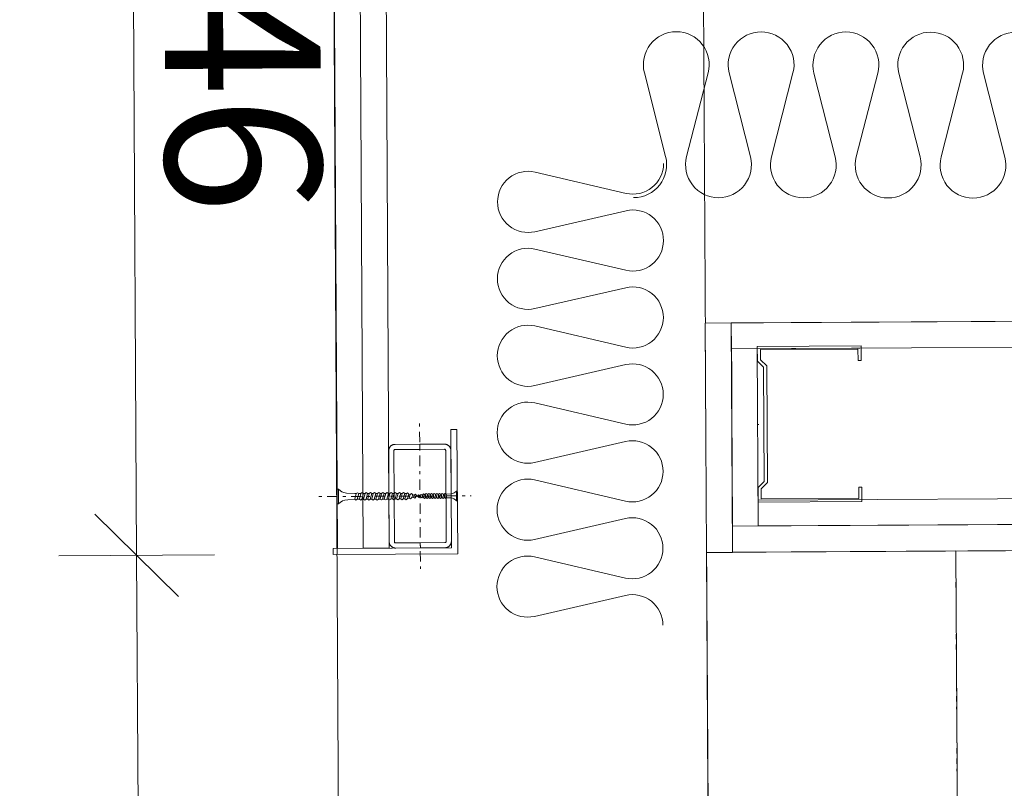
# Model space of a CAD drawing. Units: millimetres. Extents: x -4314 to 60772, y -10497 to 41353.
# Drawn here: x 22218 to 22692, y 9816 to 10186 of the extents above; entities that cross this region are included whole.
import ezdxf

# ---------------------------------------------------------------- set-up
doc = ezdxf.new("R2010")
doc.units = ezdxf.units.MM
doc.header["$MEASUREMENT"] = 0
for name, pattern in [('Dash Style-1', [5, 2.5, -2.5]), ('Dash Style-11', [5, 2.5, -2.5]), ('Dash Style-13', [11.5, 1.5, -2.5, 5, -2.5]), ('Wipeout_Contour', [1000, 0, -1000])]:
    doc.linetypes.add(name, pattern=pattern)
for name, color, linetype, lineweight in [('belső burkolat.ÚJ_Toll_száma__48', 171, 'Continuous', 0), ('BELSŐÉPÍTÉSZET FALBURKOLAT.Belsőépítészet_Toll_száma__42', 171, 'Continuous', 0), ('BELSŐÉPÍTÉSZET FALBURKOLAT.Belsőépítészet_Toll_száma__43', 161, 'Continuous', 0), ('méretek.ÚJ_Toll_száma__41', 5, 'Continuous', 0), ('méretek.ÚJ_Toll_száma__43', 161, 'Continuous', 0)]:
    doc.layers.add(name, color=color, linetype=linetype, lineweight=lineweight)
doc.layers.add('BELSŐÉPÍTÉSZET FALBURKOLAT.Belsőépítészet', color=7, linetype='Continuous')
doc.layers.add('méretek.ÚJ', color=7, linetype='Continuous')
doc.styles.add('ELKÉSZÜLT_STÍLUS_1', font='txt')
doc.styles.add('ELKÉSZÜLT_STÍLUS_2', font='txt')
doc.dimstyles.new('ELKÉSZÜLT_STÍLUS__2', dxfattribs={"dimtxt": 75, "dimasz": 38, "dimexe": 0.18, "dimexo": 0, "dimgap": 0.09, "dimtad": 1, "dimlfac": 0.001, "dimzin": 0, "dimdsep": 46, "dimtxsty": 'ELKÉSZÜLT_STÍLUS_2', "dimblk": 'ARROWHEAD_6', "dimblk1": 'ARROWHEAD_6', "dimblk2": 'ARROWHEAD_6', "dimcen": 0.09, "dimclrd": 161, "dimclre": 161, "dimclrt": 5, "dimazin": 0, "dimtfac": 1, "dimtdec": 4, "dimtmove": 0, "dimatfit": 3, "dimfxl": 1, "dimtolj": 1, "dimtzin": 0, "dimarcsym": 0})
doc.dimstyles.new('ELKÉSZÜLT_STÍLUS__8', dxfattribs={"dimtxt": 75, "dimasz": 38, "dimexe": 0.18, "dimexo": 0, "dimgap": 0.09, "dimtad": 1, "dimlfac": 0.001, "dimzin": 0, "dimdsep": 46, "dimtxsty": 'ELKÉSZÜLT_STÍLUS_1', "dimblk": 'ARROWHEAD_6', "dimblk1": 'ARROWHEAD_6', "dimblk2": 'ARROWHEAD_6', "dimcen": 0.09, "dimclrd": 161, "dimclre": 161, "dimclrt": 5, "dimazin": 0, "dimtfac": 1, "dimtdec": 4, "dimtmove": 0, "dimatfit": 3, "dimfxl": 1, "dimtolj": 1, "dimtzin": 0, "dimarcsym": 0})

# ---------------------------------------------------------------- blocks, each defined once
blk = doc.blocks.new('*D282')
at = {"layer": 'méretek.ÚJ_Toll_száma__41', "linetype": 'Continuous'}
for p, q in [((22275.19, 13273.16), (22234.97, 13312.93)), ((22291.49, 10368.2), (22251.27, 10407.97))]:
    blk.add_line(p, q, dxfattribs=at)
at = {"layer": 'méretek.ÚJ_Toll_száma__43', "linetype": 'Continuous'}
for p, q in [((22253.13, 13640.83), (22255.08, 13293.04)), ((22217.58, 13292.83), (22292.58, 13293.25)), ((22255.08, 13293.04), (22271.38, 10388.09)), ((22233.88, 10387.88), (22308.88, 10388.3)), ((22271.38, 10388.09), (22273.96, 9928.09))]:
    blk.add_line(p, q, dxfattribs=at)
at = {"layer": 'méretek.ÚJ_Toll_száma__41', "insert": (22262.69, 11940.4), "char_height": 75, "attachment_point": 7, "rotation": 270.3214, "style": 'ELKÉSZÜLT_STÍLUS_2'}
blk.add_mtext('\\A1;{\\fArial Narrow Közép-európai|b0|i0|c0|p34;2,90\\fArial Narrow Közép-európai|b0|i0|c0|p34;\\A1{\\H.66x;\\S5^  ;}}', dxfattribs=at)
blk = doc.blocks.new('ARROWHEAD_6')
at = {"color": 0, "linetype": 'Continuous', "lineweight": 0}
for p, q in [((-0.5, -0.5), (0.5, 0.5)), ((0, 0), (-1, 0))]:
    blk.add_line(p, q, dxfattribs=at)
blk = doc.blocks.new('*D283')
at = {"layer": 'méretek.ÚJ_Toll_száma__41', "linetype": 'Continuous'}
for p, q in [((22291.49, 10368.2), (22251.27, 10407.97)), ((22294.07, 9908.21), (22253.85, 9947.98))]:
    blk.add_line(p, q, dxfattribs=at)
at = {"layer": 'méretek.ÚJ_Toll_száma__43', "linetype": 'Continuous'}
for p, q in [((22271.38, 10388.09), (22273.96, 9928.09)), ((22236.46, 9927.88), (22311.46, 9928.3)), ((22273.96, 9928.09), (22277.07, 9373.09))]:
    blk.add_line(p, q, dxfattribs=at)
at = {"layer": 'méretek.ÚJ_Toll_száma__41', "insert": (22287.4, 10206.17), "char_height": 75, "attachment_point": 7, "rotation": 270.3214, "style": 'ELKÉSZÜLT_STÍLUS_2'}
blk.add_mtext('\\A1;{\\fArial Narrow Közép-európai|b0|i0|c0|p34;46}', dxfattribs=at)
blk = doc.blocks.new('*D284')
at = {"layer": 'méretek.ÚJ_Toll_száma__41', "linetype": 'Continuous'}
blk.add_line((22294.07, 9908.21), (22253.85, 9947.98), dxfattribs=at)
at = {"layer": 'méretek.ÚJ_Toll_száma__43', "linetype": 'Continuous'}
for p, q in [((22236.46, 9927.88), (22311.46, 9928.3)), ((22273.96, 9928.09), (22277.07, 9373.09))]:
    blk.add_line(p, q, dxfattribs=at)
blk = doc.blocks.new('*D285')
at = {"layer": 'méretek.ÚJ_Toll_száma__41', "linetype": 'Continuous'}
for p, q in [((22294.07, 9908.21), (22253.85, 9947.98)), ((22297.19, 9353.2), (22256.96, 9392.98))]:
    blk.add_line(p, q, dxfattribs=at)
at = {"layer": 'méretek.ÚJ_Toll_száma__43', "linetype": 'Continuous'}
for p, q in [((22236.46, 9927.88), (22311.46, 9928.3)), ((22273.96, 9928.09), (22277.07, 9373.09)), ((22239.57, 9372.88), (22314.57, 9373.3))]:
    blk.add_line(p, q, dxfattribs=at)
at = {"layer": 'méretek.ÚJ_Toll_száma__41', "insert": (22288.89, 9714.51), "char_height": 75, "attachment_point": 7, "rotation": 270.3214, "style": 'ELKÉSZÜLT_STÍLUS_1'}
blk.add_mtext('\\A1;{\\fArial Narrow Közép-európai|b1|i0|c0|p34;55\\fArial Narrow Közép-európai|b1|i0|c0|p34;\\A1{\\H.66x;\\S5^  ;}}', dxfattribs=at)
blk = doc.blocks.new('*D286')
at = {"layer": 'méretek.ÚJ_Toll_száma__41', "linetype": 'Continuous'}
for p, q in [((22297.19, 9353.2), (22256.96, 9392.98)), ((22300.3, 8798.07), (22260.08, 8837.84))]:
    blk.add_line(p, q, dxfattribs=at)
at = {"layer": 'méretek.ÚJ_Toll_száma__43', "linetype": 'Continuous'}
for p, q in [((22273.96, 9928.09), (22277.07, 9373.09)), ((22239.57, 9372.88), (22314.57, 9373.3)), ((22277.07, 9373.09), (22280.19, 8817.95)), ((22242.69, 8817.74), (22317.69, 8818.16)), ((22280.19, 8817.95), (22282.77, 8357.45))]:
    blk.add_line(p, q, dxfattribs=at)
at = {"layer": 'méretek.ÚJ_Toll_száma__41', "insert": (22292, 9159.44), "char_height": 75, "attachment_point": 7, "rotation": 270.3214, "style": 'ELKÉSZÜLT_STÍLUS_1'}
blk.add_mtext('\\A1;{\\fArial Narrow Közép-európai|b1|i0|c0|p34;55\\fArial Narrow Közép-európai|b1|i0|c0|p34;\\A1{\\H.66x;\\S5^  ;}}', dxfattribs=at)

msp = doc.modelspace()

# ---------------------------------------------------------------- wipeouts: each hides what was drawn before it
at = {"color": 254, "linetype": 'Wipeout_Contour', "lineweight": 0, "ltscale": 650435.787365}
msp.add_wipeout([(22555.546, 8709.076), (22554.931, 8819.575), (22675.618, 8820.26), (22668.838, 9930.308), (22548.723, 9929.483), (22548.107, 10040.139), (23023.1, 10042.782), (23021.77, 10281.813), (22546.777, 10279.169), (22546.162, 10389.668), (22691.071, 10390.474), (22674.908, 13295.535), (22529.954, 13294.586), (22529.408, 13392.585), (23086.504, 13397.373), (23085.518, 13712.33), (22376.676, 13712.373), (22376.676, 13607.442), (22350.698, 13582.442), (22394.389, 5533.22), (22718.334, 5533.713), (22702.294, 8360.557), (22557.384, 8359.761), (22556.777, 8470.259), (23031.77, 8472.868), (23030.537, 8712.052)], dxfattribs=at).dxf.layer = 'BELSŐÉPÍTÉSZET FALBURKOLAT.Belsőépítészet'

# ---------------------------------------------------------------- next in the draw order: linework, layer by layer
at = {"layer": 'BELSŐÉPÍTÉSZET FALBURKOLAT.Belsőépítészet_Toll_száma__42', "linetype": 'Continuous', "flags": 128}
msp.add_lwpolyline([(22675.618, 8820.26), (22668.838, 9930.308), (22548.723, 9929.483), (22548.107, 10040.139), (23023.1, 10042.782), (23021.77, 10281.813), (22546.777, 10279.169), (22546.162, 10389.668), (22691.071, 10390.474), (22674.908, 13295.535), (22529.954, 13294.586), (22529.408, 13392.585), (23086.504, 13397.373), (23085.518, 13712.33), (22376.676, 13712.373), (22376.676, 13607.442), (22350.698, 13582.442), (22394.389, 5533.22)], dxfattribs=at)
for points in [[(22697.67, 10180.319, 0.4895402), (22682.258, 10160.536), (22692.516, 10120.133, -0.4895402), (22677.104, 10100.351, -0.4895402), (22661.753, 10120.181), (22672.135, 10160.552, 0.4895402), (22656.784, 10180.382, 0.4895402), (22641.372, 10160.599), (22651.63, 10120.196, -0.4895402), (22636.218, 10100.414, -0.4895402), (22620.867, 10120.244), (22631.25, 10160.615, 0.4895402), (22615.898, 10180.445, 0.4895402), (22600.486, 10160.662), (22610.745, 10120.259, -0.4895402), (22595.332, 10100.476, -0.4895402), (22579.981, 10120.306), (22590.364, 10160.678, 0.4895402), (22575.013, 10180.508, 0.4895402), (22559.6, 10160.725), (22569.859, 10120.322, -0.4895402), (22554.447, 10100.539, -0.4895402), (22539.095, 10120.369), (22549.478, 10160.74, 0.4895402), (22534.127, 10180.571, 0.4895402), (22518.715, 10160.788), (22528.973, 10120.385, -0.4895402), (22513.561, 10100.602)], [(22527.978, 10116.979, -0.4826273), (22509.888, 10102.649), (22466.04, 10112.886, 0.4826273), (22447.949, 10098.555, 0.4826273), (22465.995, 10084.169), (22509.875, 10094.271, -0.4826273), (22527.921, 10079.885, -0.4826273), (22509.831, 10065.554), (22465.983, 10075.791, 0.4826273), (22447.892, 10061.46, 0.4826273), (22465.938, 10047.074), (22509.818, 10057.176, -0.4826273), (22527.864, 10042.79, -0.4826273), (22509.774, 10028.46), (22465.926, 10038.696, 0.4826273), (22447.835, 10024.366, 0.4826273), (22465.881, 10009.98), (22509.761, 10020.082, -0.4826273), (22527.807, 10005.696, -0.4826273), (22509.717, 9991.365), (22465.868, 10001.602, 0.4826273), (22447.778, 9987.271, 0.4826273), (22465.824, 9972.885), (22509.704, 9982.987, -0.4826273), (22527.75, 9968.601, -0.4826273), (22509.66, 9954.271), (22465.811, 9964.507, 0.4826273), (22447.721, 9950.177, 0.4826273), (22465.767, 9935.791), (22509.647, 9945.893, -0.4826273), (22527.693, 9931.507, -0.4826273), (22509.603, 9917.176), (22465.754, 9927.413, 0.4826273), (22447.664, 9913.082, 0.4826273), (22465.71, 9898.696), (22509.59, 9908.798, -0.4826273), (22527.636, 9894.412)]]:
    msp.add_lwpolyline(points, format="xyb", dxfattribs=at)

# ---------------------------------------------------------------- next in the draw order: wipeouts: each hides what was drawn before it
at = {"color": 254, "linetype": 'Wipeout_Contour', "lineweight": 0, "ltscale": 98298.570652}
msp.add_wipeout([(22370.709, 9931.471), (22383.209, 9931.541), (22380.729, 10385.749), (22368.229, 10385.68)], dxfattribs=at).dxf.layer = 'BELSŐÉPÍTÉSZET FALBURKOLAT.Belsőépítészet'
at = {"color": 254, "linetype": 'Wipeout_Contour', "lineweight": 0, "ltscale": 99457.010715}
msp.add_wipeout([(22548.723, 9929.483), (22554.931, 8819.575), (23494.846, 8824.91), (23488.71, 9934.871)], dxfattribs=at).dxf.layer = 'BELSŐÉPÍTÉSZET FALBURKOLAT.Belsőépítészet'

# ---------------------------------------------------------------- next in the draw order: linework, layer by layer
at = {"layer": 'BELSŐÉPÍTÉSZET FALBURKOLAT.Belsőépítészet_Toll_száma__43', "linetype": 'Continuous', "flags": 128}
for points in [[(22370.709, 9931.471), (22383.209, 9931.541), (22380.729, 10385.749), (22368.229, 10385.68)], [(22548.723, 9929.483), (22554.931, 8819.575), (23494.846, 8824.91), (23488.71, 9934.871)]]:
    msp.add_lwpolyline(points, close=True, dxfattribs=at)

# ---------------------------------------------------------------- next in the draw order: wipeouts: each hides what was drawn before it
at = {"color": 254, "linetype": 'Wipeout_Contour', "lineweight": 0, "ltscale": 98344.213768}
msp.add_wipeout([(22383.209, 9931.541), (22395.709, 9931.61), (22393.229, 10385.819), (22380.729, 10385.749)], dxfattribs=at).dxf.layer = 'BELSŐÉPÍTÉSZET FALBURKOLAT.Belsőépítészet'
at = {"color": 254, "linetype": 'Wipeout_Contour', "lineweight": 0, "ltscale": 98664.085182}
msp.add_wipeout([(22560.607, 10040.208), (22548.107, 10040.139), (22548.723, 9929.483), (22561.223, 9929.552)], dxfattribs=at).dxf.layer = 'BELSŐÉPÍTÉSZET FALBURKOLAT.Belsőépítészet'

# ---------------------------------------------------------------- next in the draw order: linework, layer by layer
at = {"layer": 'BELSŐÉPÍTÉSZET FALBURKOLAT.Belsőépítészet_Toll_száma__42', "linetype": 'Dash Style-11'}
msp.add_line((22554.931, 8819.575), (22548.723, 9929.483), dxfattribs=at)
at = {"layer": 'BELSŐÉPÍTÉSZET FALBURKOLAT.Belsőépítészet_Toll_száma__42', "linetype": 'Continuous', "flags": 128}
msp.add_lwpolyline([(22560.607, 10040.208), (22548.107, 10040.139), (22548.723, 9929.483), (22561.223, 9929.552)], close=True, dxfattribs=at)
at = {"layer": 'BELSŐÉPÍTÉSZET FALBURKOLAT.Belsőépítészet_Toll_száma__43', "linetype": 'Continuous', "flags": 128}
msp.add_lwpolyline([(22383.209, 9931.541), (22395.709, 9931.61), (22393.229, 10385.819), (22380.729, 10385.749)], close=True, dxfattribs=at)

# ---------------------------------------------------------------- next in the draw order: wipeouts: each hides what was drawn before it
at = {"color": 254, "linetype": 'Wipeout_Contour', "lineweight": 0, "ltscale": 98709.96093}
msp.add_wipeout([(22573.176, 10027.778), (22560.676, 10027.708), (22561.152, 9942.209), (22573.652, 9942.279)], dxfattribs=at).dxf.layer = 'BELSŐÉPÍTÉSZET FALBURKOLAT.Belsőépítészet'
at = {"color": 254, "linetype": 'Wipeout_Contour', "lineweight": 0, "ltscale": 147102.560217}
msp.add_wipeout([(22368.709, 9931.46), (22368.726, 9928.46), (22428.725, 9928.794), (22428.391, 9988.793), (22425.391, 9988.776), (22425.708, 9931.777)], dxfattribs=at).dxf.layer = 'BELSŐÉPÍTÉSZET FALBURKOLAT.Belsőépítészet'

# ---------------------------------------------------------------- next in the draw order: linework, layer by layer
at = {"layer": 'BELSŐÉPÍTÉSZET FALBURKOLAT.Belsőépítészet_Toll_száma__42', "linetype": 'Continuous', "flags": 128}
msp.add_lwpolyline([(22573.176, 10027.778), (22560.676, 10027.708), (22561.152, 9942.209), (22573.652, 9942.279)], close=True, dxfattribs=at)
at = {"layer": 'BELSŐÉPÍTÉSZET FALBURKOLAT.Belsőépítészet_Toll_száma__43', "linetype": 'Continuous', "flags": 128}
msp.add_lwpolyline([(22368.709, 9931.46), (22368.726, 9928.46), (22428.725, 9928.794), (22428.391, 9988.793), (22425.391, 9988.776), (22425.708, 9931.777)], close=True, dxfattribs=at)

# ---------------------------------------------------------------- next in the draw order: wipeouts: each hides what was drawn before it
at = {"color": 254, "linetype": 'Wipeout_Contour', "lineweight": 0, "ltscale": 147102.560217}
msp.add_wipeout([(22368.709, 9931.46), (22368.726, 9928.46), (22428.725, 9928.794), (22428.391, 9988.793), (22425.391, 9988.776), (22425.708, 9931.777)], dxfattribs=at).dxf.layer = 'BELSŐÉPÍTÉSZET FALBURKOLAT.Belsőépítészet'
at = {"color": 254, "linetype": 'Wipeout_Contour', "lineweight": 0, "ltscale": 100330.667349}
msp.add_wipeout([(23496.714, 9934.915), (23496.644, 9947.415), (22561.152, 9942.209), (22561.222, 9929.709)], dxfattribs=at).dxf.layer = 'BELSŐÉPÍTÉSZET FALBURKOLAT.Belsőépítészet'

# ---------------------------------------------------------------- next in the draw order: linework, layer by layer
at = {"layer": 'BELSŐÉPÍTÉSZET FALBURKOLAT.Belsőépítészet_Toll_száma__42', "linetype": 'Continuous'}
for p, q in [((22371.261, 9960.078), (22371.301, 9952.898)), ((22428.097, 9959.107), (22428.123, 9954.475)), ((22379.81, 9957.882), (22379.091, 9955.185)), ((22380.288, 9955.192), (22381.071, 9957.889)), ((22381.357, 9955.198), (22382.076, 9957.894)), ((22382.554, 9955.204), (22383.337, 9957.901)), ((22383.352, 9955.209), (22384.071, 9957.905)), ((22384.549, 9955.215), (22385.331, 9957.912)), ((22385.346, 9955.22), (22386.065, 9957.916)), ((22386.543, 9955.226), (22387.326, 9957.923)), ((22387.341, 9955.231), (22388.06, 9957.928)), ((22388.538, 9955.238), (22389.321, 9957.935)), ((22389.335, 9955.242), (22390.054, 9957.939)), ((22390.532, 9955.249), (22391.315, 9957.946)), ((22391.33, 9955.253), (22392.049, 9957.95)), ((23151.794, 9932.996), (22548.723, 9929.483))]:
    msp.add_line(p, q, dxfattribs=at)
at = {"layer": 'BELSŐÉPÍTÉSZET FALBURKOLAT.Belsőépítészet_Toll_száma__42', "linetype": 'Continuous', "flags": 128}
for points in [[(22370.709, 9931.471), (22368.229, 10385.68), (22380.729, 10385.749), (22383.209, 9931.541)], [(23496.714, 9934.915), (23496.644, 9947.415), (22561.152, 9942.209), (22561.222, 9929.709)], [(22548.723, 9929.483), (23499.705, 9934.934), (23505.841, 8824.972), (22554.931, 8819.575)]]:
    msp.add_lwpolyline(points, close=True, dxfattribs=at)
at = {"layer": 'BELSŐÉPÍTÉSZET FALBURKOLAT.Belsőépítészet_Toll_száma__43', "linetype": 'Dash Style-1'}
msp.add_line((22668.838, 9930.151), (22675.046, 8820.168), dxfattribs=at)
at = {"layer": 'BELSŐÉPÍTÉSZET FALBURKOLAT.Belsőépítészet_Toll_száma__43', "linetype": 'Continuous', "flags": 128}
msp.add_lwpolyline([(22368.709, 9931.46), (22368.726, 9928.46), (22428.725, 9928.794), (22428.391, 9988.793), (22425.391, 9988.776), (22425.708, 9931.777)], close=True, dxfattribs=at)

# ---------------------------------------------------------------- next in the draw order: dimensions: what is measured, and where the dimension line sits
at = {"layer": 'méretek.ÚJ', "color": 161, "linetype": 'Continuous', "lineweight": 0}
dim = msp.add_linear_dim(base=(22280.187, 8817.953), p1=(23493.739, 9379.914), p2=(22675.046, 8820.168), angle=270.32142, dimstyle='ELKÉSZÜLT_STÍLUS__8', dxfattribs=at)
dim.commit()
dim.dimension.update_dxf_attribs({"geometry": '*D286', "text_midpoint": (22331.512, 9027.657), "dimtype": 160, "text_rotation": 270.32142})

# ---------------------------------------------------------------- next in the draw order: wipeouts: each hides what was drawn before it
at = {"color": 254, "linetype": 'Wipeout_Contour', "lineweight": 0, "ltscale": 2011818.920324304}
msp.add_wipeout([(22422.305, 9981.759), (22410.455, 9981.693), (22410.469, 9979.193), (22422.38, 9979.256), (22422.5, 9979.233), (22422.667, 9979.156), (22422.803, 9979.033), (22422.898, 9978.876), (22422.946, 9978.668), (22423.188, 9934.827), (22423.165, 9934.707), (22423.087, 9934.54), (22422.965, 9934.404), (22422.808, 9934.309), (22422.6, 9934.261), (22410.72, 9934.194), (22410.734, 9931.694), (22422.583, 9931.76), (22422.737, 9931.764), (22422.889, 9931.776), (22423.042, 9931.796), (22423.193, 9931.823), (22423.342, 9931.858), (22423.49, 9931.899), (22423.635, 9931.948), (22423.778, 9932.004), (22423.918, 9932.067), (22424.054, 9932.137), (22424.187, 9932.213), (22424.316, 9932.296), (22424.441, 9932.385), (22424.562, 9932.48), (22424.677, 9932.581), (22424.788, 9932.687), (22424.893, 9932.799), (22424.992, 9932.916), (22425.086, 9933.037), (22425.174, 9933.163), (22425.255, 9933.293), (22425.33, 9933.427), (22425.398, 9933.564), (22425.46, 9933.705), (22425.514, 9933.848), (22425.561, 9933.994), (22425.601, 9934.142), (22425.634, 9934.292), (22425.659, 9934.443), (22425.677, 9934.596), (22425.688, 9934.749), (22425.691, 9934.902), (22425.447, 9978.651), (22425.443, 9978.805), (22425.431, 9978.958), (22425.411, 9979.11), (22425.384, 9979.261), (22425.349, 9979.41), (22425.308, 9979.558), (22425.259, 9979.703), (22425.203, 9979.846), (22425.14, 9979.986), (22425.07, 9980.122), (22424.994, 9980.255), (22424.911, 9980.385), (22424.822, 9980.509), (22424.727, 9980.63), (22424.626, 9980.745), (22424.52, 9980.856), (22424.408, 9980.961), (22424.291, 9981.061), (22424.17, 9981.154), (22424.044, 9981.242), (22423.914, 9981.323), (22423.78, 9981.398), (22423.643, 9981.466), (22423.502, 9981.528), (22423.359, 9981.582), (22423.213, 9981.629), (22423.065, 9981.669), (22422.915, 9981.702), (22422.764, 9981.728), (22422.611, 9981.746), (22422.458, 9981.756)], dxfattribs=at).dxf.layer = 'BELSŐÉPÍTÉSZET FALBURKOLAT.Belsőépítészet'
at = {"color": 254, "linetype": 'Wipeout_Contour', "lineweight": 0, "ltscale": 100373.171488}
msp.add_wipeout([(23496.644, 9947.415), (23496.575, 9959.915), (22573.583, 9954.779), (22573.652, 9942.279)], dxfattribs=at).dxf.layer = 'BELSŐÉPÍTÉSZET FALBURKOLAT.Belsőépítészet'

# ---------------------------------------------------------------- next in the draw order: linework, layer by layer
at = {"layer": 'BELSŐÉPÍTÉSZET FALBURKOLAT.Belsőépítészet_Toll_száma__42', "linetype": 'Continuous'}
for p, q in [((22413.647, 9955.842), (22413.123, 9957.576)), ((22414.419, 9955.846), (22413.936, 9957.581)), ((22414.934, 9955.849), (22414.409, 9957.583)), ((22415.706, 9955.853), (22415.223, 9957.588)), ((22416.221, 9955.856), (22415.696, 9957.59)), ((22416.993, 9955.86), (22416.51, 9957.595)), ((22417.507, 9955.863), (22416.983, 9957.597)), ((22418.28, 9955.867), (22417.796, 9957.602)), ((22418.794, 9955.87), (22418.27, 9957.605)), ((22419.566, 9955.875), (22419.083, 9957.609)), ((22420.081, 9955.878), (22419.557, 9957.612)), ((22420.853, 9955.882), (22420.37, 9957.616)), ((22421.368, 9955.885), (22420.843, 9957.619)), ((22422.14, 9955.889), (22421.657, 9957.623)), ((22422.655, 9955.892), (22422.13, 9957.626)), ((22422.943, 9957.631), (22423.427, 9955.896))]:
    msp.add_line(p, q, dxfattribs=at)
at = {"layer": 'BELSŐÉPÍTÉSZET FALBURKOLAT.Belsőépítészet_Toll_száma__42', "linetype": 'Continuous', "flags": 128}
for points in [[(23496.644, 9947.415), (23496.575, 9959.915), (22573.583, 9954.779), (22573.652, 9942.279)], [(23496.714, 9934.915), (22561.222, 9929.709), (22561.152, 9942.209), (23496.644, 9947.415)]]:
    msp.add_lwpolyline(points, close=True, dxfattribs=at)
at = {"layer": 'BELSŐÉPÍTÉSZET FALBURKOLAT.Belsőépítészet_Toll_száma__43', "linetype": 'Continuous', "flags": 128}
msp.add_lwpolyline([(22422.305, 9981.759), (22410.455, 9981.693), (22410.469, 9979.193), (22422.38, 9979.256), (22422.5, 9979.233), (22422.667, 9979.156), (22422.803, 9979.033), (22422.898, 9978.876), (22422.946, 9978.668), (22423.188, 9934.827), (22423.165, 9934.707), (22423.087, 9934.54), (22422.965, 9934.404), (22422.808, 9934.309), (22422.6, 9934.261), (22410.72, 9934.194), (22410.734, 9931.694), (22422.583, 9931.76), (22422.737, 9931.764), (22422.889, 9931.776), (22423.042, 9931.796), (22423.193, 9931.823), (22423.342, 9931.858), (22423.49, 9931.899), (22423.635, 9931.948), (22423.778, 9932.004), (22423.918, 9932.067), (22424.054, 9932.137), (22424.187, 9932.213), (22424.316, 9932.296), (22424.441, 9932.385), (22424.562, 9932.48), (22424.677, 9932.581), (22424.788, 9932.687), (22424.893, 9932.799), (22424.992, 9932.916), (22425.086, 9933.037), (22425.174, 9933.163), (22425.255, 9933.293), (22425.33, 9933.427), (22425.398, 9933.564), (22425.46, 9933.705), (22425.514, 9933.848), (22425.561, 9933.994), (22425.601, 9934.142), (22425.634, 9934.292), (22425.659, 9934.443), (22425.677, 9934.596), (22425.688, 9934.749), (22425.691, 9934.902), (22425.447, 9978.651), (22425.443, 9978.805), (22425.431, 9978.958), (22425.411, 9979.11), (22425.384, 9979.261), (22425.349, 9979.41), (22425.308, 9979.558), (22425.259, 9979.703), (22425.203, 9979.846), (22425.14, 9979.986), (22425.07, 9980.122), (22424.994, 9980.255), (22424.911, 9980.385), (22424.822, 9980.509), (22424.727, 9980.63), (22424.626, 9980.745), (22424.52, 9980.856), (22424.408, 9980.961), (22424.291, 9981.061), (22424.17, 9981.154), (22424.044, 9981.242), (22423.914, 9981.323), (22423.78, 9981.398), (22423.643, 9981.466), (22423.502, 9981.528), (22423.359, 9981.582), (22423.213, 9981.629), (22423.065, 9981.669), (22422.915, 9981.702), (22422.764, 9981.728), (22422.611, 9981.746), (22422.458, 9981.756)], close=True, dxfattribs=at)

# ---------------------------------------------------------------- next in the draw order: wipeouts: each hides what was drawn before it
at = {"color": 254, "linetype": 'Wipeout_Contour', "lineweight": 0, "ltscale": 494096.116467}
msp.add_wipeout([(22623.17, 10029.056), (22573.171, 10028.778), (22573.21, 10021.778), (22576.226, 10018.795), (22576.533, 9963.795), (22573.549, 9960.779), (22573.588, 9953.779), (22623.587, 9954.057), (22623.548, 9961.057), (22622.048, 9961.049), (22622.079, 9955.549), (22575.08, 9955.287), (22575.053, 9960.166), (22578.036, 9963.183), (22577.723, 10019.424), (22574.706, 10022.407), (22574.679, 10027.286), (22621.678, 10027.548), (22621.709, 10022.048), (22623.209, 10022.056)], dxfattribs=at).dxf.layer = 'BELSŐÉPÍTÉSZET FALBURKOLAT.Belsőépítészet'
at = {"color": 254, "linetype": 'Wipeout_Contour', "lineweight": 0, "ltscale": 2009927.669006009}
msp.add_wipeout([(22395.451, 9978.638), (22395.448, 9978.484), (22395.691, 9934.735), (22395.696, 9934.582), (22395.708, 9934.429), (22395.728, 9934.277), (22395.755, 9934.126), (22395.789, 9933.976), (22395.831, 9933.829), (22395.88, 9933.683), (22395.936, 9933.541), (22395.999, 9933.401), (22396.068, 9933.264), (22396.145, 9933.131), (22396.228, 9933.002), (22396.317, 9932.877), (22396.412, 9932.757), (22396.512, 9932.641), (22396.619, 9932.53), (22396.73, 9932.425), (22396.847, 9932.326), (22396.969, 9932.232), (22397.095, 9932.144), (22397.225, 9932.063), (22397.358, 9931.988), (22397.496, 9931.92), (22397.636, 9931.859), (22397.78, 9931.804), (22397.926, 9931.757), (22398.074, 9931.717), (22398.224, 9931.684), (22398.375, 9931.659), (22398.527, 9931.641), (22398.68, 9931.63), (22398.834, 9931.627), (22410.734, 9931.694), (22410.72, 9934.194), (22398.758, 9934.13), (22398.638, 9934.153), (22398.472, 9934.231), (22398.335, 9934.353), (22398.24, 9934.51), (22398.192, 9934.718), (22397.95, 9978.56), (22397.974, 9978.68), (22398.051, 9978.846), (22398.174, 9978.983), (22398.33, 9979.078), (22398.539, 9979.126), (22410.469, 9979.193), (22410.455, 9981.693), (22398.555, 9981.627), (22398.402, 9981.622), (22398.249, 9981.61), (22398.097, 9981.59), (22397.946, 9981.563), (22397.797, 9981.529), (22397.649, 9981.487), (22397.504, 9981.438), (22397.361, 9981.382), (22397.221, 9981.319), (22397.084, 9981.25), (22396.951, 9981.173), (22396.822, 9981.09), (22396.697, 9981.001), (22396.577, 9980.906), (22396.461, 9980.806), (22396.351, 9980.699), (22396.246, 9980.587), (22396.146, 9980.471), (22396.052, 9980.349), (22395.965, 9980.223), (22395.883, 9980.093), (22395.809, 9979.96), (22395.74, 9979.822), (22395.679, 9979.682), (22395.625, 9979.538), (22395.577, 9979.392), (22395.537, 9979.244), (22395.504, 9979.094), (22395.479, 9978.943), (22395.461, 9978.791)], dxfattribs=at).dxf.layer = 'BELSŐÉPÍTÉSZET FALBURKOLAT.Belsőépítészet'

# ---------------------------------------------------------------- next in the draw order: linework, layer by layer
at = {"layer": 'BELSŐÉPÍTÉSZET FALBURKOLAT.Belsőépítészet_Toll_száma__42', "linetype": 'Dash Style-13'}
for p, q in [((22410.374, 9991.693), (22410.764, 9921.694)), ((22410.374, 9991.693), (22410.764, 9921.694)), ((22361.814, 9956.422), (22435.25, 9956.831)), ((22361.814, 9956.422), (22435.25, 9956.831))]:
    msp.add_line(p, q, dxfattribs=at)
at = {"layer": 'BELSŐÉPÍTÉSZET FALBURKOLAT.Belsőépítészet_Toll_száma__42', "linetype": 'Continuous'}
for p, q in [((22573.38, 9991.278), (22573.88, 9991.278)), ((22392.527, 9955.26), (22393.31, 9957.957)), ((22393.325, 9955.264), (22394.044, 9957.961)), ((22394.521, 9955.271), (22395.304, 9957.968)), ((22395.319, 9955.275), (22396.038, 9957.972)), ((22396.516, 9955.282), (22397.299, 9957.979)), ((22397.314, 9955.286), (22398.033, 9957.983)), ((22398.51, 9955.293), (22399.293, 9957.99)), ((22399.308, 9955.297), (22400.027, 9957.994)), ((22400.505, 9955.304), (22401.288, 9958.001)), ((22401.303, 9955.309), (22402.022, 9958.005)), ((22402.499, 9955.315), (22403.282, 9958.012)), ((22403.297, 9955.32), (22403.98, 9957.882)), ((22404.565, 9955.572), (22405.171, 9957.659)), ((22405.4, 9955.737), (22405.877, 9957.527)), ((22406.678, 9955.991), (22407.06, 9957.305)), ((22407.503, 9956.155), (22407.774, 9957.172)), ((22408.791, 9956.411), (22408.949, 9956.952)), ((22409.58, 9956.504), (22409.475, 9956.852)), ((22410.413, 9956.348), (22410.231, 9957.002)), ((22410.946, 9956.248), (22410.691, 9957.093)), ((22411.773, 9956.093), (22411.452, 9957.244)), ((22412.312, 9955.992), (22411.907, 9957.335)), ((22413.132, 9955.839), (22412.673, 9957.487))]:
    msp.add_line(p, q, dxfattribs=at)
at = {"layer": 'BELSŐÉPÍTÉSZET FALBURKOLAT.Belsőépítészet_Toll_száma__42', "linetype": 'Continuous', "flags": 128}
for points in [[(22383.209, 9931.541), (22380.729, 10385.749), (22393.229, 10385.819), (22395.709, 9931.61)], [(22623.17, 10029.056), (22573.171, 10028.778), (22573.21, 10021.778), (22576.226, 10018.795), (22576.533, 9963.795), (22573.549, 9960.779), (22573.588, 9953.779), (22623.587, 9954.057), (22623.548, 9961.057), (22622.048, 9961.049), (22622.079, 9955.549), (22575.08, 9955.287), (22575.053, 9960.166), (22578.036, 9963.183), (22577.723, 10019.424), (22574.706, 10022.407), (22574.679, 10027.286), (22621.678, 10027.548), (22621.709, 10022.048), (22623.209, 10022.056)], [(22368.709, 9931.46), (22425.708, 9931.777), (22425.391, 9988.776), (22428.391, 9988.793), (22428.725, 9928.794), (22368.726, 9928.46)], [(22368.709, 9931.46), (22425.708, 9931.777), (22425.391, 9988.776), (22428.391, 9988.793), (22428.725, 9928.794), (22368.726, 9928.46)], [(22375.131, 9958.111), (22379.076, 9957.878), (22379.81, 9957.882), (22380.406, 9958.334), (22381.071, 9957.889), (22382.076, 9957.894), (22382.672, 9958.346), (22383.337, 9957.901), (22384.071, 9957.905), (22384.667, 9958.357), (22385.331, 9957.912), (22386.065, 9957.916), (22386.661, 9958.369), (22387.326, 9957.923), (22388.06, 9957.928), (22388.656, 9958.38), (22389.321, 9957.935), (22390.054, 9957.939), (22390.65, 9958.391), (22391.315, 9957.946), (22392.049, 9957.95), (22392.645, 9958.402), (22393.31, 9957.957), (22394.044, 9957.961), (22394.639, 9958.413), (22395.304, 9957.968), (22396.038, 9957.972), (22396.634, 9958.424), (22397.299, 9957.979), (22398.033, 9957.983), (22398.628, 9958.435), (22399.293, 9957.99), (22400.027, 9957.994), (22400.623, 9958.446), (22401.288, 9958.001), (22402.022, 9958.005), (22402.617, 9958.457), (22403.282, 9958.012), (22403.985, 9957.881), (22404.581, 9958.333), (22405.171, 9957.659), (22405.877, 9957.527), (22406.473, 9957.979), (22407.06, 9957.305), (22407.774, 9957.172), (22408.37, 9957.624), (22408.949, 9956.952), (22410.27, 9956.705), (22408.791, 9956.411), (22408.104, 9955.71), (22407.503, 9956.155), (22406.678, 9955.991), (22406.001, 9955.292), (22405.4, 9955.737), (22404.565, 9955.572), (22403.898, 9954.874), (22403.297, 9955.32), (22402.499, 9955.315), (22401.903, 9954.863), (22401.303, 9955.309), (22400.505, 9955.304), (22399.909, 9954.852), (22399.308, 9955.297), (22398.51, 9955.293), (22397.914, 9954.841), (22397.314, 9955.286), (22396.516, 9955.282), (22395.92, 9954.83), (22395.319, 9955.275), (22394.521, 9955.271), (22393.925, 9954.819), (22393.325, 9955.264), (22392.527, 9955.26), (22391.931, 9954.808), (22391.33, 9955.253), (22390.532, 9955.249), (22389.936, 9954.797), (22389.335, 9955.242), (22388.538, 9955.238), (22387.942, 9954.785), (22387.341, 9955.231), (22386.543, 9955.226), (22385.947, 9954.774), (22385.346, 9955.22), (22384.549, 9955.215), (22383.953, 9954.763), (22383.352, 9955.209), (22382.554, 9955.204), (22381.958, 9954.752), (22381.357, 9955.198), (22380.288, 9955.192), (22379.692, 9954.74), (22379.091, 9955.185), (22375.796, 9954.96), (22374.317, 9954.763), (22373.192, 9954.358), (22372.058, 9953.662), (22371.301, 9952.898), (22370.59, 9952.894), (22370.55, 9960.074), (22371.261, 9960.078), (22372.187, 9959.178), (22372.899, 9958.773), (22373.913, 9958.349)], [(22426.399, 9957.973), (22425.615, 9957.81), (22423.417, 9957.633), (22422.943, 9957.631), (22422.556, 9957.918), (22422.13, 9957.626), (22421.657, 9957.623), (22421.269, 9957.911), (22420.843, 9957.619), (22420.37, 9957.616), (22419.982, 9957.904), (22419.557, 9957.612), (22419.083, 9957.609), (22418.695, 9957.897), (22418.27, 9957.605), (22417.796, 9957.602), (22417.409, 9957.889), (22416.983, 9957.597), (22416.51, 9957.595), (22416.122, 9957.882), (22415.696, 9957.59), (22415.223, 9957.588), (22414.835, 9957.875), (22414.409, 9957.583), (22413.936, 9957.581), (22413.548, 9957.868), (22413.123, 9957.576), (22412.67, 9957.486), (22412.283, 9957.773), (22411.907, 9957.335), (22411.452, 9957.244), (22411.065, 9957.532), (22410.691, 9957.093), (22410.231, 9957.002), (22409.844, 9957.289), (22409.475, 9956.852), (22408.624, 9956.682), (22409.58, 9956.504), (22410.029, 9956.056), (22410.413, 9956.348), (22410.946, 9956.248), (22411.388, 9955.801), (22411.773, 9956.093), (22412.312, 9955.992), (22412.748, 9955.547), (22413.132, 9955.839), (22413.647, 9955.842), (22414.035, 9955.554), (22414.419, 9955.846), (22414.934, 9955.849), (22415.322, 9955.561), (22415.706, 9955.853), (22416.221, 9955.856), (22416.608, 9955.569), (22416.993, 9955.86), (22417.507, 9955.863), (22417.895, 9955.576), (22418.28, 9955.867), (22418.794, 9955.87), (22419.182, 9955.583), (22419.566, 9955.875), (22420.081, 9955.878), (22420.469, 9955.59), (22420.853, 9955.882), (22421.368, 9955.885), (22421.755, 9955.597), (22422.14, 9955.889), (22422.655, 9955.892), (22423.042, 9955.604), (22423.427, 9955.896), (22425.209, 9955.773), (22426.164, 9955.657), (22426.893, 9955.403), (22427.629, 9954.962), (22428.123, 9954.475), (22428.582, 9954.477), (22428.556, 9959.11), (22428.097, 9959.107), (22427.506, 9958.52), (22427.05, 9958.253)], [(23496.644, 9947.415), (22573.652, 9942.279), (22573.583, 9954.779), (23496.575, 9959.915)]]:
    msp.add_lwpolyline(points, close=True, dxfattribs=at)
for points in [[(22422.305, 9981.759, -0.4142136), (22425.447, 9978.651), (22425.691, 9934.902, -0.4142136), (22422.583, 9931.76), (22398.834, 9931.627, -0.4142136), (22395.691, 9934.735), (22395.448, 9978.484, -0.4142136), (22398.555, 9981.627)], [(22422.319, 9979.259, -0.4142136), (22422.947, 9978.637), (22423.191, 9934.888, -0.4142136), (22422.569, 9934.26), (22398.82, 9934.127, -0.4142136), (22398.191, 9934.749), (22397.948, 9978.498, -0.4142136), (22398.569, 9979.127)]]:
    msp.add_lwpolyline(points, format="xyb", close=True, dxfattribs=at)
at = {"layer": 'BELSŐÉPÍTÉSZET FALBURKOLAT.Belsőépítészet_Toll_száma__43', "linetype": 'Continuous', "flags": 128}
msp.add_lwpolyline([(22395.451, 9978.638), (22395.448, 9978.484), (22395.691, 9934.735), (22395.696, 9934.582), (22395.708, 9934.429), (22395.728, 9934.277), (22395.755, 9934.126), (22395.789, 9933.976), (22395.831, 9933.829), (22395.88, 9933.683), (22395.936, 9933.541), (22395.999, 9933.401), (22396.068, 9933.264), (22396.145, 9933.131), (22396.228, 9933.002), (22396.317, 9932.877), (22396.412, 9932.757), (22396.512, 9932.641), (22396.619, 9932.53), (22396.73, 9932.425), (22396.847, 9932.326), (22396.969, 9932.232), (22397.095, 9932.144), (22397.225, 9932.063), (22397.358, 9931.988), (22397.496, 9931.92), (22397.636, 9931.859), (22397.78, 9931.804), (22397.926, 9931.757), (22398.074, 9931.717), (22398.224, 9931.684), (22398.375, 9931.659), (22398.527, 9931.641), (22398.68, 9931.63), (22398.834, 9931.627), (22410.734, 9931.694), (22410.72, 9934.194), (22398.758, 9934.13), (22398.638, 9934.153), (22398.472, 9934.231), (22398.335, 9934.353), (22398.24, 9934.51), (22398.192, 9934.718), (22397.95, 9978.56), (22397.974, 9978.68), (22398.051, 9978.846), (22398.174, 9978.983), (22398.33, 9979.078), (22398.539, 9979.126), (22410.469, 9979.193), (22410.455, 9981.693), (22398.555, 9981.627), (22398.402, 9981.622), (22398.249, 9981.61), (22398.097, 9981.59), (22397.946, 9981.563), (22397.797, 9981.529), (22397.649, 9981.487), (22397.504, 9981.438), (22397.361, 9981.382), (22397.221, 9981.319), (22397.084, 9981.25), (22396.951, 9981.173), (22396.822, 9981.09), (22396.697, 9981.001), (22396.577, 9980.906), (22396.461, 9980.806), (22396.351, 9980.699), (22396.246, 9980.587), (22396.146, 9980.471), (22396.052, 9980.349), (22395.965, 9980.223), (22395.883, 9980.093), (22395.809, 9979.96), (22395.74, 9979.822), (22395.679, 9979.682), (22395.625, 9979.538), (22395.577, 9979.392), (22395.537, 9979.244), (22395.504, 9979.094), (22395.479, 9978.943), (22395.461, 9978.791)], close=True, dxfattribs=at)

# ---------------------------------------------------------------- next in the draw order: dimensions: what is measured, and where the dimension line sits
at = {"layer": 'méretek.ÚJ', "color": 161, "linetype": 'Continuous', "lineweight": 0}
for base, p1, p2, angle, dimstyle, picture, middle, turn in [((22273.959765426, 9928.092944778), (22668.690577982, 9930.307330742), (22668.690577982, 9930.307330742), 270.321418129, 'ELKÉSZÜLT_STÍLUS__2', '*D284', (22326.547413828, 9912.616327537), 270.321418129), ((22277.073, 9373.089), (22668.691, 9930.307), (23493.739, 9379.914), 270.32142, 'ELKÉSZÜLT_STÍLUS__8', '*D285', (22328.398, 9582.726), 270.32142)]:
    dim = msp.add_linear_dim(base=base, p1=p1, p2=p2, angle=angle, dimstyle=dimstyle, dxfattribs=at)
    dim.commit()
    dim.dimension.update_dxf_attribs({"geometry": picture, "text_midpoint": middle, "dimtype": 160, "text_rotation": turn})

# ---------------------------------------------------------------- next in the draw order: wipeouts: each hides what was drawn before it
at = {"color": 254, "linetype": 'Wipeout_Contour', "lineweight": 0, "ltscale": 99614.034159}
msp.add_wipeout([(23023.169, 10030.282), (23023.1, 10042.782), (22560.607, 10040.208), (22560.677, 10027.708)], dxfattribs=at).dxf.layer = 'BELSŐÉPÍTÉSZET FALBURKOLAT.Belsőépítészet'

# ---------------------------------------------------------------- next in the draw order: linework, layer by layer
at = {"layer": 'belső burkolat.ÚJ_Toll_száma__48', "linetype": 'Continuous'}
msp.add_line((22572.501, 5678.798), (22527.855, 13662.372), dxfattribs=at)
at = {"layer": 'BELSŐÉPÍTÉSZET FALBURKOLAT.Belsőépítészet_Toll_száma__42', "linetype": 'Continuous', "flags": 128}
msp.add_lwpolyline([(22675.618, 8820.26), (22668.838, 9930.308), (22548.723, 9929.483), (22548.107, 10040.139), (23023.1, 10042.782), (23021.77, 10281.813), (22546.777, 10279.169), (22546.162, 10389.668), (22691.071, 10390.474), (22674.908, 13295.535), (22529.954, 13294.586), (22529.396, 13394.727), (23086.504, 13397.373), (23085.518, 13712.33), (22376.676, 13712.373), (22376.676, 13607.442), (22350.698, 13582.442), (22394.389, 5533.22)], dxfattribs=at)
for points in [[(22560.607, 10040.208), (22561.223, 9929.552), (22548.723, 9929.483), (22548.107, 10040.139)], [(23023.169, 10030.282), (23023.1, 10042.782), (22560.607, 10040.208), (22560.677, 10027.708)], [(23023.169, 10030.282), (22560.677, 10027.708), (22560.607, 10040.208), (23023.1, 10042.782)], [(22573.176, 10027.778), (22573.652, 9942.279), (22561.152, 9942.209), (22560.676, 10027.708)], [(22623.17, 10029.056), (22623.209, 10022.056), (22621.709, 10022.048), (22621.678, 10027.548), (22574.679, 10027.286), (22574.706, 10022.407), (22577.723, 10019.424), (22578.036, 9963.183), (22575.053, 9960.166), (22575.08, 9955.287), (22622.079, 9955.549), (22622.048, 9961.049), (22623.548, 9961.057), (22623.587, 9954.057), (22573.588, 9953.779), (22573.549, 9960.779), (22576.533, 9963.795), (22576.226, 10018.795), (22573.21, 10021.778), (22573.171, 10028.778)]]:
    msp.add_lwpolyline(points, close=True, dxfattribs=at)

# ---------------------------------------------------------------- next in the draw order: dimensions: what is measured, and where the dimension line sits
at = {"layer": 'méretek.ÚJ', "color": 161, "linetype": 'Continuous', "lineweight": 0}
for base, p1, p2, picture, middle in [((22271.379, 10388.087), (22529.954, 13294.586), (22666.123, 10390.302), '*D282', (22316.151, 11765.844)), ((22273.96, 9928.093), (22666.123, 10390.302), (22668.691, 9930.307), '*D283', (22325.219, 10149.471))]:
    dim = msp.add_linear_dim(base=base, p1=p1, p2=p2, angle=270.32142, dimstyle='ELKÉSZÜLT_STÍLUS__2', dxfattribs=at)
    dim.commit()
    dim.dimension.update_dxf_attribs({"geometry": picture, "text_midpoint": middle, "dimtype": 160, "text_rotation": 270.32142})

doc.saveas('drawing.dxf')
